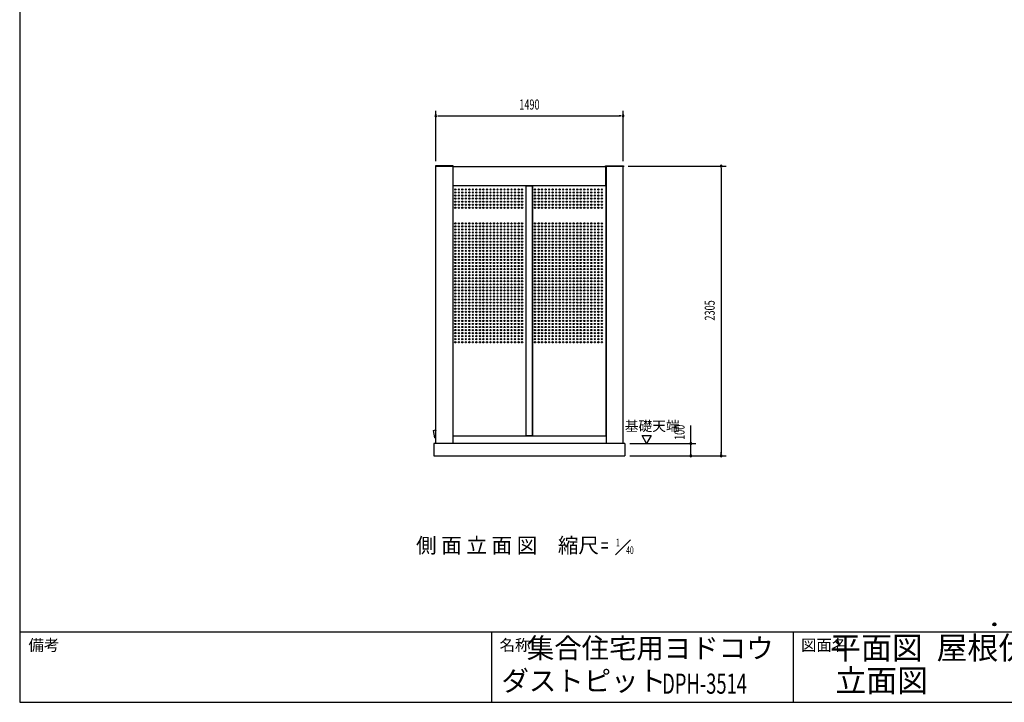
# Model space of a CAD drawing. Extents: x 740 to 16368, y 181 to 11380.
# Drawn here: x 740 to 8579, y 520 to 5950 of the extents above; entities that cross this region are included whole.
import ezdxf
from ezdxf.enums import TextEntityAlignment as Align

# ---------------------------------------------------------------- set-up
doc = ezdxf.new("R2010")
doc.units = 0
doc.header["$LTSCALE"] = 40
doc.header["$MEASUREMENT"] = 0
doc.layers.get('0').update_dxf_attribs({"linetype": 'CONTINUOUS'})
for name, color, linetype in [('C1', 2, 'CONTINUOUS'), ('DH-008H', 6, 'CONTINUOUS'), ('DP-001H', 3, 'CONTINUOUS'), ('DP-002H', 3, 'CONTINUOUS'), ('DP-019H', 4, 'CONTINUOUS'), ('DP-046H', 3, 'CONTINUOUS'), ('DP-68', 3, 'CONTINUOUS'), ('HIKIDASHI', 6, 'CONTINUOUS'), ('KISO', 4, 'CONTINUOUS'), ('NAME', 4, 'CONTINUOUS'), ('SHITUMEI', 7, 'CONTINUOUS'), ('SUNPOU', 4, 'CONTINUOUS'), ('U1', 3, 'CONTINUOUS'), ('U2', 4, 'CONTINUOUS'), ('WAKUMOJI-01', 4, 'CONTINUOUS'), ('WAKUSEN-02', 4, 'CONTINUOUS'), ('WAKUSEN-03', 4, 'CONTINUOUS')]:
    doc.layers.add(name, color=color, linetype=linetype)
doc.styles.add('00', font='ROMANS', dxfattribs={"width": 0.666667, "bigfont": 'BIGFONT'})
doc.styles.add('01', font='ROMANS', dxfattribs={"height": 3, "bigfont": 'BIGFONT'})
doc.styles.get("Standard").update_dxf_attribs({"font": 'ROMANS', "height": 3, "bigfont": 'EXTFONT'})
doc.styles.add('WAKUMOJI', font='SIMPLEX', dxfattribs={"height": 3, "bigfont": 'BIGFONT'})

msp = doc.modelspace()

# ---------------------------------------------------------------- linework, layer by layer
at = {"color": 0, "linetype": 'ByBlock'}
msp.add_circle((8500, 1140), 11.7, dxfattribs=at)
for start, end in [(0, 180), (180, 0)]:
    msp.add_arc((8500, 1140), 5.83, start, end, dxfattribs=at)
at = {"layer": 'C1'}
for centre in [(4207.7, 4599.5), (4207.7, 4575.3), (4207.7, 4551), (4235.7, 4599.5), (4235.7, 4575.3), (4235.7, 4551), (4263.7, 4599.5), (4263.7, 4575.3), (4263.7, 4551), (4291.7, 4599.5), (4291.7, 4575.3), (4291.7, 4551), (4319.7, 4599.5), (4319.7, 4575.3), (4319.7, 4551), (4347.7, 4599.5), (4347.7, 4575.3), (4347.7, 4551), (4375.7, 4599.5), (4375.7, 4575.3), (4375.7, 4551), (4403.7, 4599.5), (4403.7, 4575.3), (4403.7, 4551), (4431.7, 4599.5), (4431.7, 4575.3), (4431.7, 4551), (4459.7, 4599.5), (4459.7, 4575.3), (4459.7, 4551), (4487.7, 4599.5), (4487.7, 4575.3), (4487.7, 4551), (4515.7, 4599.5), (4515.7, 4575.3), (4515.7, 4551), (4543.7, 4599.5), (4543.7, 4575.3), (4543.7, 4551), (4571.7, 4599.5), (4571.7, 4575.3), (4571.7, 4551), (4599.7, 4599.5), (4599.7, 4575.3), (4599.7, 4551), (4627.7, 4599.5), (4627.7, 4575.3), (4627.7, 4551), (4655.7, 4599.5), (4655.7, 4575.3), (4655.7, 4551), (4683.7, 4599.5), (4683.7, 4575.3), (4683.7, 4551), (4711.7, 4599.5), (4711.7, 4575.3), (4711.7, 4551), (4739.7, 4599.5), (4739.7, 4575.3), (4739.7, 4551), (4842.7, 4599.5), (4842.7, 4575.3), (4842.7, 4551), (4870.7, 4599.5), (4870.7, 4575.3), (4870.7, 4551), (4898.7, 4599.5), (4898.7, 4575.3), (4898.7, 4551), (4926.7, 4599.5), (4926.7, 4575.3), (4926.7, 4551), (4954.7, 4599.5), (4954.7, 4575.3), (4954.7, 4551), (4982.7, 4599.5), (4982.7, 4575.3), (4982.7, 4551), (5010.7, 4599.5), (5010.7, 4575.3), (5010.7, 4551), (5038.7, 4599.5), (5038.7, 4575.3), (5038.7, 4551), (5066.7, 4599.5), (5066.7, 4575.3), (5066.7, 4551), (5094.7, 4599.5), (5094.7, 4575.3), (5094.7, 4551), (5122.7, 4599.5), (5122.7, 4575.3), (5122.7, 4551), (5150.7, 4599.5), (5150.7, 4575.3), (5150.7, 4551), (5178.7, 4599.5), (5178.7, 4575.3), (5178.7, 4551), (5206.7, 4599.5), (5206.7, 4575.3), (5206.7, 4551), (5234.7, 4599.5), (5234.7, 4575.3), (5234.7, 4551), (5262.7, 4599.5), (5262.7, 4575.3), (5262.7, 4551), (5290.7, 4599.5), (5290.7, 4575.3), (5290.7, 4551), (5318.7, 4599.5), (5318.7, 4575.3), (5318.7, 4551), (5346.7, 4599.5), (5346.7, 4575.3), (5346.7, 4551), (5374.7, 4599.5), (5374.7, 4575.3), (5374.7, 4551), (4207.7, 4526.8), (4207.7, 4502.5), (4207.7, 4478.3), (4235.7, 4526.8), (4235.7, 4502.5), (4235.7, 4478.3), (4263.7, 4526.8), (4263.7, 4502.5), (4263.7, 4478.3), (4291.7, 4526.8), (4291.7, 4502.5), (4291.7, 4478.3), (4319.7, 4526.8), (4319.7, 4502.5), (4319.7, 4478.3), (4347.7, 4526.8), (4347.7, 4502.5), (4347.7, 4478.3), (4375.7, 4526.8), (4375.7, 4502.5), (4375.7, 4478.3), (4403.7, 4526.8), (4403.7, 4502.5), (4403.7, 4478.3), (4431.7, 4526.8), (4431.7, 4502.5), (4431.7, 4478.3), (4459.7, 4526.8), (4459.7, 4502.5), (4459.7, 4478.3), (4487.7, 4526.8), (4487.7, 4502.5), (4487.7, 4478.3), (4515.7, 4526.8), (4515.7, 4502.5), (4515.7, 4478.3), (4543.7, 4526.8), (4543.7, 4502.5), (4543.7, 4478.3), (4571.7, 4526.8), (4571.7, 4502.5), (4571.7, 4478.3), (4599.7, 4526.8), (4599.7, 4502.5), (4599.7, 4478.3), (4627.7, 4526.8), (4627.7, 4502.5), (4627.7, 4478.3), (4655.7, 4526.8), (4655.7, 4502.5), (4655.7, 4478.3), (4683.7, 4526.8), (4683.7, 4502.5), (4683.7, 4478.3), (4711.7, 4526.8), (4711.7, 4502.5), (4711.7, 4478.3), (4739.7, 4526.8), (4739.7, 4502.5), (4739.7, 4478.3), (4842.7, 4526.8), (4842.7, 4502.5), (4842.7, 4478.3), (4870.7, 4526.8), (4870.7, 4502.5), (4870.7, 4478.3), (4898.7, 4526.8), (4898.7, 4502.5), (4898.7, 4478.3), (4926.7, 4526.8), (4926.7, 4502.5), (4926.7, 4478.3), (4954.7, 4526.8), (4954.7, 4502.5), (4954.7, 4478.3), (4982.7, 4526.8), (4982.7, 4502.5), (4982.7, 4478.3), (5010.7, 4526.8), (5010.7, 4502.5), (5010.7, 4478.3), (5038.7, 4526.8), (5038.7, 4502.5), (5038.7, 4478.3), (5066.7, 4526.8), (5066.7, 4502.5), (5066.7, 4478.3), (5094.7, 4526.8), (5094.7, 4502.5), (5094.7, 4478.3), (5122.7, 4526.8), (5122.7, 4502.5), (5122.7, 4478.3), (5150.7, 4526.8), (5150.7, 4502.5), (5150.7, 4478.3), (5178.7, 4526.8), (5178.7, 4502.5), (5178.7, 4478.3), (5206.7, 4526.8), (5206.7, 4502.5), (5206.7, 4478.3), (5234.7, 4526.8), (5234.7, 4502.5), (5234.7, 4478.3), (5262.7, 4526.8), (5262.7, 4502.5), (5262.7, 4478.3), (5290.7, 4526.8), (5290.7, 4502.5), (5290.7, 4478.3), (5318.7, 4526.8), (5318.7, 4502.5), (5318.7, 4478.3), (5346.7, 4526.8), (5346.7, 4502.5), (5346.7, 4478.3), (5374.7, 4526.8), (5374.7, 4502.5), (5374.7, 4478.3), (4207.7, 4454), (4235.7, 4454), (4263.7, 4454), (4291.7, 4454), (4319.7, 4454), (4347.7, 4454), (4375.7, 4454), (4403.7, 4454), (4431.7, 4454), (4459.7, 4454), (4487.7, 4454), (4515.7, 4454), (4543.7, 4454), (4571.7, 4454), (4599.7, 4454), (4627.7, 4454), (4655.7, 4454), (4683.7, 4454), (4711.7, 4454), (4739.7, 4454), (4842.7, 4454), (4870.7, 4454), (4898.7, 4454), (4926.7, 4454), (4954.7, 4454), (4982.7, 4454), (5010.7, 4454), (5038.7, 4454), (5066.7, 4454), (5094.7, 4454), (5122.7, 4454), (5150.7, 4454), (5178.7, 4454), (5206.7, 4454), (5234.7, 4454), (5262.7, 4454), (5290.7, 4454), (5318.7, 4454), (5346.7, 4454), (5374.7, 4454), (4207.7, 4329.8), (4235.7, 4329.8), (4263.7, 4329.8), (4291.7, 4329.8), (4319.7, 4329.8), (4347.7, 4329.8), (4375.7, 4329.8), (4403.7, 4329.8), (4431.7, 4329.8), (4459.7, 4329.8), (4487.7, 4329.8), (4515.7, 4329.8), (4543.7, 4329.8), (4571.7, 4329.8), (4599.7, 4329.8), (4627.7, 4329.8), (4655.7, 4329.8), (4683.7, 4329.8), (4711.7, 4329.8), (4739.7, 4329.8), (4842.7, 4329.8), (4870.7, 4329.8), (4898.7, 4329.8), (4926.7, 4329.8), (4954.7, 4329.8), (4982.7, 4329.8), (5010.7, 4329.8), (5038.7, 4329.8), (5066.7, 4329.8), (5094.7, 4329.8), (5122.7, 4329.8), (5150.7, 4329.8), (5178.7, 4329.8), (5206.7, 4329.8), (5234.7, 4329.8), (5262.7, 4329.8), (5290.7, 4329.8), (5318.7, 4329.8), (5346.7, 4329.8), (5374.7, 4329.8), (4207.7, 4305.5), (4207.7, 4281.3), (4207.7, 4257), (4207.7, 4232.8), (4235.7, 4305.5), (4235.7, 4281.3), (4235.7, 4257), (4235.7, 4232.8), (4263.7, 4305.5), (4263.7, 4281.3), (4263.7, 4257), (4263.7, 4232.8), (4291.7, 4305.5), (4291.7, 4281.3), (4291.7, 4257), (4291.7, 4232.8), (4319.7, 4305.5), (4319.7, 4281.3), (4319.7, 4257), (4319.7, 4232.8), (4347.7, 4305.5), (4347.7, 4281.3), (4347.7, 4257), (4347.7, 4232.8), (4375.7, 4305.5), (4375.7, 4281.3), (4375.7, 4257), (4375.7, 4232.8), (4403.7, 4305.5), (4403.7, 4281.3), (4403.7, 4257), (4403.7, 4232.8), (4431.7, 4305.5), (4431.7, 4281.3), (4431.7, 4257), (4431.7, 4232.8), (4459.7, 4305.5), (4459.7, 4281.3), (4459.7, 4257), (4459.7, 4232.8), (4487.7, 4305.5), (4487.7, 4281.3), (4487.7, 4257), (4487.7, 4232.8), (4515.7, 4305.5), (4515.7, 4281.3), (4515.7, 4257), (4515.7, 4232.8), (4543.7, 4305.5), (4543.7, 4281.3), (4543.7, 4257), (4543.7, 4232.8), (4571.7, 4305.5), (4571.7, 4281.3), (4571.7, 4257), (4571.7, 4232.8), (4599.7, 4305.5), (4599.7, 4281.3), (4599.7, 4257), (4599.7, 4232.8), (4627.7, 4305.5), (4627.7, 4281.3), (4627.7, 4257), (4627.7, 4232.8), (4655.7, 4305.5), (4655.7, 4281.3), (4655.7, 4257), (4655.7, 4232.8), (4683.7, 4305.5), (4683.7, 4281.3), (4683.7, 4257), (4683.7, 4232.8), (4711.7, 4305.5), (4711.7, 4281.3), (4711.7, 4257), (4711.7, 4232.8), (4739.7, 4305.5), (4739.7, 4281.3), (4739.7, 4257), (4739.7, 4232.8), (4842.7, 4305.5), (4842.7, 4281.3), (4842.7, 4257), (4842.7, 4232.8), (4870.7, 4305.5), (4870.7, 4281.3), (4870.7, 4257), (4870.7, 4232.8), (4898.7, 4305.5), (4898.7, 4281.3), (4898.7, 4257), (4898.7, 4232.8), (4926.7, 4305.5), (4926.7, 4281.3), (4926.7, 4257), (4926.7, 4232.8), (4954.7, 4305.5), (4954.7, 4281.3), (4954.7, 4257), (4954.7, 4232.8), (4982.7, 4305.5), (4982.7, 4281.3), (4982.7, 4257), (4982.7, 4232.8), (5010.7, 4305.5), (5010.7, 4281.3), (5010.7, 4257), (5010.7, 4232.8), (5038.7, 4305.5), (5038.7, 4281.3), (5038.7, 4257), (5038.7, 4232.8), (5066.7, 4305.5), (5066.7, 4281.3), (5066.7, 4257), (5066.7, 4232.8), (5094.7, 4305.5), (5094.7, 4281.3), (5094.7, 4257), (5094.7, 4232.8), (5122.7, 4305.5), (5122.7, 4281.3), (5122.7, 4257), (5122.7, 4232.8), (5150.7, 4305.5), (5150.7, 4281.3), (5150.7, 4257), (5150.7, 4232.8), (5178.7, 4305.5), (5178.7, 4281.3), (5178.7, 4257), (5178.7, 4232.8), (5206.7, 4305.5), (5206.7, 4281.3), (5206.7, 4257), (5206.7, 4232.8), (5234.7, 4305.5), (5234.7, 4281.3), (5234.7, 4257), (5234.7, 4232.8), (5262.7, 4305.5), (5262.7, 4281.3), (5262.7, 4257), (5262.7, 4232.8), (5290.7, 4305.5), (5290.7, 4281.3), (5290.7, 4257), (5290.7, 4232.8), (5318.7, 4305.5), (5318.7, 4281.3), (5318.7, 4257), (5318.7, 4232.8), (5346.7, 4305.5), (5346.7, 4281.3), (5346.7, 4257), (5346.7, 4232.8), (5374.7, 4305.5), (5374.7, 4281.3), (5374.7, 4257), (5374.7, 4232.8), (4207.7, 4208.5), (4207.7, 4184.3), (4207.7, 4160.1), (4235.7, 4208.5), (4235.7, 4184.3), (4235.7, 4160.1), (4263.7, 4208.5), (4263.7, 4184.3), (4263.7, 4160.1), (4291.7, 4208.5), (4291.7, 4184.3), (4291.7, 4160.1), (4319.7, 4208.5), (4319.7, 4184.3), (4319.7, 4160.1), (4347.7, 4208.5), (4347.7, 4184.3), (4347.7, 4160.1), (4375.7, 4208.5), (4375.7, 4184.3), (4375.7, 4160.1), (4403.7, 4208.5), (4403.7, 4184.3), (4403.7, 4160.1), (4431.7, 4208.5), (4431.7, 4184.3), (4431.7, 4160.1), (4459.7, 4208.5), (4459.7, 4184.3), (4459.7, 4160.1), (4487.7, 4208.5), (4487.7, 4184.3), (4487.7, 4160.1), (4515.7, 4208.5), (4515.7, 4184.3), (4515.7, 4160.1), (4543.7, 4208.5), (4543.7, 4184.3), (4543.7, 4160.1), (4571.7, 4208.5), (4571.7, 4184.3), (4571.7, 4160.1), (4599.7, 4208.5), (4599.7, 4184.3), (4599.7, 4160.1), (4627.7, 4208.5), (4627.7, 4184.3), (4627.7, 4160.1), (4655.7, 4208.5), (4655.7, 4184.3), (4655.7, 4160.1), (4683.7, 4208.5), (4683.7, 4184.3), (4683.7, 4160.1), (4711.7, 4208.5), (4711.7, 4184.3), (4711.7, 4160.1), (4739.7, 4208.5), (4739.7, 4184.3), (4739.7, 4160.1), (4842.7, 4208.5), (4842.7, 4184.3), (4842.7, 4160.1), (4870.7, 4208.5), (4870.7, 4184.3), (4870.7, 4160.1), (4898.7, 4208.5), (4898.7, 4184.3), (4898.7, 4160.1), (4926.7, 4208.5), (4926.7, 4184.3), (4926.7, 4160.1), (4954.7, 4208.5), (4954.7, 4184.3), (4954.7, 4160.1), (4982.7, 4208.5), (4982.7, 4184.3), (4982.7, 4160.1), (5010.7, 4208.5), (5010.7, 4184.3), (5010.7, 4160.1), (5038.7, 4208.5), (5038.7, 4184.3), (5038.7, 4160.1), (5066.7, 4208.5), (5066.7, 4184.3), (5066.7, 4160.1), (5094.7, 4208.5), (5094.7, 4184.3), (5094.7, 4160.1), (5122.7, 4208.5), (5122.7, 4184.3), (5122.7, 4160.1), (5150.7, 4208.5), (5150.7, 4184.3), (5150.7, 4160.1), (5178.7, 4208.5), (5178.7, 4184.3), (5178.7, 4160.1), (5206.7, 4208.5), (5206.7, 4184.3), (5206.7, 4160.1), (5234.7, 4208.5), (5234.7, 4184.3), (5234.7, 4160.1), (5262.7, 4208.5), (5262.7, 4184.3), (5262.7, 4160.1), (5290.7, 4208.5), (5290.7, 4184.3), (5290.7, 4160.1), (5318.7, 4208.5), (5318.7, 4184.3), (5318.7, 4160.1), (5346.7, 4208.5), (5346.7, 4184.3), (5346.7, 4160.1), (5374.7, 4208.5), (5374.7, 4184.3), (5374.7, 4160.1), (4207.7, 4135.8), (4207.7, 4111.6), (4207.7, 4087.3), (4235.7, 4135.8), (4235.7, 4111.6), (4235.7, 4087.3), (4263.7, 4135.8), (4263.7, 4111.6), (4263.7, 4087.3), (4291.7, 4135.8), (4291.7, 4111.6), (4291.7, 4087.3), (4319.7, 4135.8), (4319.7, 4111.6), (4319.7, 4087.3), (4347.7, 4135.8), (4347.7, 4111.6), (4347.7, 4087.3), (4375.7, 4135.8), (4375.7, 4111.6), (4375.7, 4087.3), (4403.7, 4135.8), (4403.7, 4111.6), (4403.7, 4087.3), (4431.7, 4135.8), (4431.7, 4111.6), (4431.7, 4087.3), (4459.7, 4135.8), (4459.7, 4111.6), (4459.7, 4087.3), (4487.7, 4135.8), (4487.7, 4111.6), (4487.7, 4087.3), (4515.7, 4135.8), (4515.7, 4111.6), (4515.7, 4087.3), (4543.7, 4135.8), (4543.7, 4111.6), (4543.7, 4087.3), (4571.7, 4135.8), (4571.7, 4111.6), (4571.7, 4087.3), (4599.7, 4135.8), (4599.7, 4111.6), (4599.7, 4087.3), (4627.7, 4135.8), (4627.7, 4111.6), (4627.7, 4087.3), (4655.7, 4135.8), (4655.7, 4111.6), (4655.7, 4087.3), (4683.7, 4135.8), (4683.7, 4111.6), (4683.7, 4087.3), (4711.7, 4135.8), (4711.7, 4111.6), (4711.7, 4087.3), (4739.7, 4135.8), (4739.7, 4111.6), (4739.7, 4087.3), (4842.7, 4135.8), (4842.7, 4111.6), (4842.7, 4087.3), (4870.7, 4135.8), (4870.7, 4111.6), (4870.7, 4087.3), (4898.7, 4135.8), (4898.7, 4111.6), (4898.7, 4087.3), (4926.7, 4135.8), (4926.7, 4111.6), (4926.7, 4087.3), (4954.7, 4135.8), (4954.7, 4111.6), (4954.7, 4087.3), (4982.7, 4135.8), (4982.7, 4111.6), (4982.7, 4087.3), (5010.7, 4135.8), (5010.7, 4111.6), (5010.7, 4087.3), (5038.7, 4135.8), (5038.7, 4111.6), (5038.7, 4087.3), (5066.7, 4135.8), (5066.7, 4111.6), (5066.7, 4087.3), (5094.7, 4135.8), (5094.7, 4111.6), (5094.7, 4087.3), (5122.7, 4135.8), (5122.7, 4111.6), (5122.7, 4087.3), (5150.7, 4135.8), (5150.7, 4111.6), (5150.7, 4087.3), (5178.7, 4135.8), (5178.7, 4111.6), (5178.7, 4087.3), (5206.7, 4135.8), (5206.7, 4111.6), (5206.7, 4087.3), (5234.7, 4135.8), (5234.7, 4111.6), (5234.7, 4087.3), (5262.7, 4135.8), (5262.7, 4111.6), (5262.7, 4087.3), (5290.7, 4135.8), (5290.7, 4111.6), (5290.7, 4087.3), (5318.7, 4135.8), (5318.7, 4111.6), (5318.7, 4087.3), (5346.7, 4135.8), (5346.7, 4111.6), (5346.7, 4087.3), (5374.7, 4135.8), (5374.7, 4111.6), (5374.7, 4087.3), (4207.7, 4063.1), (4207.7, 4038.8), (4207.7, 4014.6), (4235.7, 4063.1), (4235.7, 4038.8), (4235.7, 4014.6), (4263.7, 4063.1), (4263.7, 4038.8), (4263.7, 4014.6), (4291.7, 4063.1), (4291.7, 4038.8), (4291.7, 4014.6), (4319.7, 4063.1), (4319.7, 4038.8), (4319.7, 4014.6), (4347.7, 4063.1), (4347.7, 4038.8), (4347.7, 4014.6), (4375.7, 4063.1), (4375.7, 4038.8), (4375.7, 4014.6), (4403.7, 4063.1), (4403.7, 4038.8), (4403.7, 4014.6), (4431.7, 4063.1), (4431.7, 4038.8), (4431.7, 4014.6), (4459.7, 4063.1), (4459.7, 4038.8), (4459.7, 4014.6), (4487.7, 4063.1), (4487.7, 4038.8), (4487.7, 4014.6), (4515.7, 4063.1), (4515.7, 4038.8), (4515.7, 4014.6), (4543.7, 4063.1), (4543.7, 4038.8), (4543.7, 4014.6), (4571.7, 4063.1), (4571.7, 4038.8), (4571.7, 4014.6), (4599.7, 4063.1), (4599.7, 4038.8), (4599.7, 4014.6), (4627.7, 4063.1), (4627.7, 4038.8), (4627.7, 4014.6), (4655.7, 4063.1), (4655.7, 4038.8), (4655.7, 4014.6), (4683.7, 4063.1), (4683.7, 4038.8), (4683.7, 4014.6), (4711.7, 4063.1), (4711.7, 4038.8), (4711.7, 4014.6), (4739.7, 4063.1), (4739.7, 4038.8), (4739.7, 4014.6), (4842.7, 4063.1), (4842.7, 4038.8), (4842.7, 4014.6), (4870.7, 4063.1), (4870.7, 4038.8), (4870.7, 4014.6), (4898.7, 4063.1), (4898.7, 4038.8), (4898.7, 4014.6), (4926.7, 4063.1), (4926.7, 4038.8), (4926.7, 4014.6), (4954.7, 4063.1), (4954.7, 4038.8), (4954.7, 4014.6), (4982.7, 4063.1), (4982.7, 4038.8), (4982.7, 4014.6), (5010.7, 4063.1), (5010.7, 4038.8), (5010.7, 4014.6), (5038.7, 4063.1), (5038.7, 4038.8), (5038.7, 4014.6), (5066.7, 4063.1), (5066.7, 4038.8), (5066.7, 4014.6), (5094.7, 4063.1), (5094.7, 4038.8), (5094.7, 4014.6), (5122.7, 4063.1), (5122.7, 4038.8), (5122.7, 4014.6), (5150.7, 4063.1), (5150.7, 4038.8), (5150.7, 4014.6), (5178.7, 4063.1), (5178.7, 4038.8), (5178.7, 4014.6), (5206.7, 4063.1), (5206.7, 4038.8), (5206.7, 4014.6), (5234.7, 4063.1), (5234.7, 4038.8), (5234.7, 4014.6), (5262.7, 4063.1), (5262.7, 4038.8), (5262.7, 4014.6), (5290.7, 4063.1), (5290.7, 4038.8), (5290.7, 4014.6), (5318.7, 4063.1), (5318.7, 4038.8), (5318.7, 4014.6), (5346.7, 4063.1), (5346.7, 4038.8), (5346.7, 4014.6), (5374.7, 4063.1), (5374.7, 4038.8), (5374.7, 4014.6), (4207.7, 3990.3), (4207.7, 3966.1), (4207.7, 3941.8), (4207.7, 3917.6), (4235.7, 3990.3), (4235.7, 3966.1), (4235.7, 3941.8), (4235.7, 3917.6), (4263.7, 3990.3), (4263.7, 3966.1), (4263.7, 3941.8), (4263.7, 3917.6), (4291.7, 3990.3), (4291.7, 3966.1), (4291.7, 3941.8), (4291.7, 3917.6), (4319.7, 3990.3), (4319.7, 3966.1), (4319.7, 3941.8), (4319.7, 3917.6), (4347.7, 3990.3), (4347.7, 3966.1), (4347.7, 3941.8), (4347.7, 3917.6), (4375.7, 3990.3), (4375.7, 3966.1), (4375.7, 3941.8), (4375.7, 3917.6), (4403.7, 3990.3), (4403.7, 3966.1), (4403.7, 3941.8), (4403.7, 3917.6), (4431.7, 3990.3), (4431.7, 3966.1), (4431.7, 3941.8), (4431.7, 3917.6), (4459.7, 3990.3), (4459.7, 3966.1), (4459.7, 3941.8), (4459.7, 3917.6), (4487.7, 3990.3), (4487.7, 3966.1), (4487.7, 3941.8), (4487.7, 3917.6), (4515.7, 3990.3), (4515.7, 3966.1), (4515.7, 3941.8), (4515.7, 3917.6), (4543.7, 3990.3), (4543.7, 3966.1), (4543.7, 3941.8), (4543.7, 3917.6), (4571.7, 3990.3), (4571.7, 3966.1), (4571.7, 3941.8), (4571.7, 3917.6), (4599.7, 3990.3), (4599.7, 3966.1), (4599.7, 3941.8), (4599.7, 3917.6), (4627.7, 3990.3), (4627.7, 3966.1), (4627.7, 3941.8), (4627.7, 3917.6), (4655.7, 3990.3), (4655.7, 3966.1), (4655.7, 3941.8), (4655.7, 3917.6), (4683.7, 3990.3), (4683.7, 3966.1), (4683.7, 3941.8), (4683.7, 3917.6), (4711.7, 3990.3), (4711.7, 3966.1), (4711.7, 3941.8), (4711.7, 3917.6), (4739.7, 3990.3), (4739.7, 3966.1), (4739.7, 3941.8), (4739.7, 3917.6), (4842.7, 3990.3), (4842.7, 3966.1), (4842.7, 3941.8), (4842.7, 3917.6), (4870.7, 3990.3), (4870.7, 3966.1), (4870.7, 3941.8), (4870.7, 3917.6), (4898.7, 3990.3), (4898.7, 3966.1), (4898.7, 3941.8), (4898.7, 3917.6), (4926.7, 3990.3), (4926.7, 3966.1), (4926.7, 3941.8), (4926.7, 3917.6), (4954.7, 3990.3), (4954.7, 3966.1), (4954.7, 3941.8), (4954.7, 3917.6), (4982.7, 3990.3), (4982.7, 3966.1), (4982.7, 3941.8), (4982.7, 3917.6), (5010.7, 3990.3), (5010.7, 3966.1), (5010.7, 3941.8), (5010.7, 3917.6), (5038.7, 3990.3), (5038.7, 3966.1), (5038.7, 3941.8), (5038.7, 3917.6), (5066.7, 3990.3), (5066.7, 3966.1), (5066.7, 3941.8), (5066.7, 3917.6), (5094.7, 3990.3), (5094.7, 3966.1), (5094.7, 3941.8), (5094.7, 3917.6), (5122.7, 3990.3), (5122.7, 3966.1), (5122.7, 3941.8), (5122.7, 3917.6), (5150.7, 3990.3), (5150.7, 3966.1), (5150.7, 3941.8), (5150.7, 3917.6), (5178.7, 3990.3), (5178.7, 3966.1), (5178.7, 3941.8), (5178.7, 3917.6), (5206.7, 3990.3), (5206.7, 3966.1), (5206.7, 3941.8), (5206.7, 3917.6), (5234.7, 3990.3), (5234.7, 3966.1), (5234.7, 3941.8), (5234.7, 3917.6), (5262.7, 3990.3), (5262.7, 3966.1), (5262.7, 3941.8), (5262.7, 3917.6), (5290.7, 3990.3), (5290.7, 3966.1), (5290.7, 3941.8), (5290.7, 3917.6), (5318.7, 3990.3), (5318.7, 3966.1), (5318.7, 3941.8), (5318.7, 3917.6), (5346.7, 3990.3), (5346.7, 3966.1), (5346.7, 3941.8), (5346.7, 3917.6), (5374.7, 3990.3), (5374.7, 3966.1), (5374.7, 3941.8), (5374.7, 3917.6), (4207.7, 3893.3), (4207.7, 3869.1), (4207.7, 3844.8), (4235.7, 3893.3), (4235.7, 3869.1), (4235.7, 3844.8), (4263.7, 3893.3), (4263.7, 3869.1), (4263.7, 3844.8), (4291.7, 3893.3), (4291.7, 3869.1), (4291.7, 3844.8), (4319.7, 3893.3), (4319.7, 3869.1), (4319.7, 3844.8), (4347.7, 3893.3), (4347.7, 3869.1), (4347.7, 3844.8), (4375.7, 3893.3), (4375.7, 3869.1), (4375.7, 3844.8), (4403.7, 3893.3), (4403.7, 3869.1), (4403.7, 3844.8), (4431.7, 3893.3), (4431.7, 3869.1), (4431.7, 3844.8), (4459.7, 3893.3), (4459.7, 3869.1), (4459.7, 3844.8), (4487.7, 3893.3), (4487.7, 3869.1), (4487.7, 3844.8), (4515.7, 3893.3), (4515.7, 3869.1), (4515.7, 3844.8), (4543.7, 3893.3), (4543.7, 3869.1), (4543.7, 3844.8), (4571.7, 3893.3), (4571.7, 3869.1), (4571.7, 3844.8), (4599.7, 3893.3), (4599.7, 3869.1), (4599.7, 3844.8), (4627.7, 3893.3), (4627.7, 3869.1), (4627.7, 3844.8), (4655.7, 3893.3), (4655.7, 3869.1), (4655.7, 3844.8), (4683.7, 3893.3), (4683.7, 3869.1), (4683.7, 3844.8), (4711.7, 3893.3), (4711.7, 3869.1), (4711.7, 3844.8), (4739.7, 3893.3), (4739.7, 3869.1), (4739.7, 3844.8), (4842.7, 3893.3), (4842.7, 3869.1), (4842.7, 3844.8), (4870.7, 3893.3), (4870.7, 3869.1), (4870.7, 3844.8), (4898.7, 3893.3), (4898.7, 3869.1), (4898.7, 3844.8), (4926.7, 3893.3), (4926.7, 3869.1), (4926.7, 3844.8), (4954.7, 3893.3), (4954.7, 3869.1), (4954.7, 3844.8), (4982.7, 3893.3), (4982.7, 3869.1), (4982.7, 3844.8), (5010.7, 3893.3), (5010.7, 3869.1), (5010.7, 3844.8), (5038.7, 3893.3), (5038.7, 3869.1), (5038.7, 3844.8), (5066.7, 3893.3), (5066.7, 3869.1), (5066.7, 3844.8), (5094.7, 3893.3), (5094.7, 3869.1), (5094.7, 3844.8), (5122.7, 3893.3), (5122.7, 3869.1), (5122.7, 3844.8), (5150.7, 3893.3), (5150.7, 3869.1), (5150.7, 3844.8), (5178.7, 3893.3), (5178.7, 3869.1), (5178.7, 3844.8), (5206.7, 3893.3), (5206.7, 3869.1), (5206.7, 3844.8), (5234.7, 3893.3), (5234.7, 3869.1), (5234.7, 3844.8), (5262.7, 3893.3), (5262.7, 3869.1), (5262.7, 3844.8), (5290.7, 3893.3), (5290.7, 3869.1), (5290.7, 3844.8), (5318.7, 3893.3), (5318.7, 3869.1), (5318.7, 3844.8), (5346.7, 3893.3), (5346.7, 3869.1), (5346.7, 3844.8), (5374.7, 3893.3), (5374.7, 3869.1), (5374.7, 3844.8), (4207.7, 3820.6), (4207.7, 3796.3), (4207.7, 3772.1), (4235.7, 3820.6), (4235.7, 3796.3), (4235.7, 3772.1), (4263.7, 3820.6), (4263.7, 3796.3), (4263.7, 3772.1), (4291.7, 3820.6), (4291.7, 3796.3), (4291.7, 3772.1), (4319.7, 3820.6), (4319.7, 3796.3), (4319.7, 3772.1), (4347.7, 3820.6), (4347.7, 3796.3), (4347.7, 3772.1), (4375.7, 3820.6), (4375.7, 3796.3), (4375.7, 3772.1), (4403.7, 3820.6), (4403.7, 3796.3), (4403.7, 3772.1), (4431.7, 3820.6), (4431.7, 3796.3), (4431.7, 3772.1), (4459.7, 3820.6), (4459.7, 3796.3), (4459.7, 3772.1), (4487.7, 3820.6), (4487.7, 3796.3), (4487.7, 3772.1), (4515.7, 3820.6), (4515.7, 3796.3), (4515.7, 3772.1), (4543.7, 3820.6), (4543.7, 3796.3), (4543.7, 3772.1), (4571.7, 3820.6), (4571.7, 3796.3), (4571.7, 3772.1), (4599.7, 3820.6), (4599.7, 3796.3), (4599.7, 3772.1), (4627.7, 3820.6), (4627.7, 3796.3), (4627.7, 3772.1), (4655.7, 3820.6), (4655.7, 3796.3), (4655.7, 3772.1), (4683.7, 3820.6), (4683.7, 3796.3), (4683.7, 3772.1), (4711.7, 3820.6), (4711.7, 3796.3), (4711.7, 3772.1), (4739.7, 3820.6), (4739.7, 3796.3), (4739.7, 3772.1), (4842.7, 3820.6), (4842.7, 3796.3), (4842.7, 3772.1), (4870.7, 3820.6), (4870.7, 3796.3), (4870.7, 3772.1), (4898.7, 3820.6), (4898.7, 3796.3), (4898.7, 3772.1), (4926.7, 3820.6), (4926.7, 3796.3), (4926.7, 3772.1), (4954.7, 3820.6), (4954.7, 3796.3), (4954.7, 3772.1), (4982.7, 3820.6), (4982.7, 3796.3), (4982.7, 3772.1), (5010.7, 3820.6), (5010.7, 3796.3), (5010.7, 3772.1), (5038.7, 3820.6), (5038.7, 3796.3), (5038.7, 3772.1), (5066.7, 3820.6), (5066.7, 3796.3), (5066.7, 3772.1), (5094.7, 3820.6), (5094.7, 3796.3), (5094.7, 3772.1), (5122.7, 3820.6), (5122.7, 3796.3), (5122.7, 3772.1), (5150.7, 3820.6), (5150.7, 3796.3), (5150.7, 3772.1), (5178.7, 3820.6), (5178.7, 3796.3), (5178.7, 3772.1), (5206.7, 3820.6), (5206.7, 3796.3), (5206.7, 3772.1), (5234.7, 3820.6), (5234.7, 3796.3), (5234.7, 3772.1), (5262.7, 3820.6), (5262.7, 3796.3), (5262.7, 3772.1), (5290.7, 3820.6), (5290.7, 3796.3), (5290.7, 3772.1), (5318.7, 3820.6), (5318.7, 3796.3), (5318.7, 3772.1), (5346.7, 3820.6), (5346.7, 3796.3), (5346.7, 3772.1), (5374.7, 3820.6), (5374.7, 3796.3), (5374.7, 3772.1), (4207.7, 3747.8), (4207.7, 3723.6), (4207.7, 3699.3), (4235.7, 3747.8), (4235.7, 3723.6), (4235.7, 3699.3), (4263.7, 3747.8), (4263.7, 3723.6), (4263.7, 3699.3), (4291.7, 3747.8), (4291.7, 3723.6), (4291.7, 3699.3), (4319.7, 3747.8), (4319.7, 3723.6), (4319.7, 3699.3), (4347.7, 3747.8), (4347.7, 3723.6), (4347.7, 3699.3), (4375.7, 3747.8), (4375.7, 3723.6), (4375.7, 3699.3), (4403.7, 3747.8), (4403.7, 3723.6), (4403.7, 3699.3), (4431.7, 3747.8), (4431.7, 3723.6), (4431.7, 3699.3), (4459.7, 3747.8), (4459.7, 3723.6), (4459.7, 3699.3), (4487.7, 3747.8), (4487.7, 3723.6), (4487.7, 3699.3), (4515.7, 3747.8), (4515.7, 3723.6), (4515.7, 3699.3), (4543.7, 3747.8), (4543.7, 3723.6), (4543.7, 3699.3), (4571.7, 3747.8), (4571.7, 3723.6), (4571.7, 3699.3), (4599.7, 3747.8), (4599.7, 3723.6), (4599.7, 3699.3), (4627.7, 3747.8), (4627.7, 3723.6), (4627.7, 3699.3), (4655.7, 3747.8), (4655.7, 3723.6), (4655.7, 3699.3), (4683.7, 3747.8), (4683.7, 3723.6), (4683.7, 3699.3), (4711.7, 3747.8), (4711.7, 3723.6), (4711.7, 3699.3), (4739.7, 3747.8), (4739.7, 3723.6), (4739.7, 3699.3), (4842.7, 3747.8), (4842.7, 3723.6), (4842.7, 3699.3), (4870.7, 3747.8), (4870.7, 3723.6), (4870.7, 3699.3), (4898.7, 3747.8), (4898.7, 3723.6), (4898.7, 3699.3), (4926.7, 3747.8), (4926.7, 3723.6), (4926.7, 3699.3), (4954.7, 3747.8), (4954.7, 3723.6), (4954.7, 3699.3), (4982.7, 3747.8), (4982.7, 3723.6), (4982.7, 3699.3), (5010.7, 3747.8), (5010.7, 3723.6), (5010.7, 3699.3), (5038.7, 3747.8), (5038.7, 3723.6), (5038.7, 3699.3), (5066.7, 3747.8), (5066.7, 3723.6), (5066.7, 3699.3), (5094.7, 3747.8), (5094.7, 3723.6), (5094.7, 3699.3), (5122.7, 3747.8), (5122.7, 3723.6), (5122.7, 3699.3), (5150.7, 3747.8), (5150.7, 3723.6), (5150.7, 3699.3), (5178.7, 3747.8), (5178.7, 3723.6), (5178.7, 3699.3), (5206.7, 3747.8), (5206.7, 3723.6), (5206.7, 3699.3), (5234.7, 3747.8), (5234.7, 3723.6), (5234.7, 3699.3), (5262.7, 3747.8), (5262.7, 3723.6), (5262.7, 3699.3), (5290.7, 3747.8), (5290.7, 3723.6), (5290.7, 3699.3), (5318.7, 3747.8), (5318.7, 3723.6), (5318.7, 3699.3), (5346.7, 3747.8), (5346.7, 3723.6), (5346.7, 3699.3), (5374.7, 3747.8), (5374.7, 3723.6), (5374.7, 3699.3), (4207.7, 3675.1), (4207.7, 3650.8), (4207.7, 3626.6), (4207.7, 3602.3), (4235.7, 3675.1), (4235.7, 3650.8), (4235.7, 3626.6), (4235.7, 3602.3), (4263.7, 3675.1), (4263.7, 3650.8), (4263.7, 3626.6), (4263.7, 3602.3), (4291.7, 3675.1), (4291.7, 3650.8), (4291.7, 3626.6), (4291.7, 3602.3), (4319.7, 3675.1), (4319.7, 3650.8), (4319.7, 3626.6), (4319.7, 3602.3), (4347.7, 3675.1), (4347.7, 3650.8), (4347.7, 3626.6), (4347.7, 3602.3), (4375.7, 3675.1), (4375.7, 3650.8), (4375.7, 3626.6), (4375.7, 3602.3), (4403.7, 3675.1), (4403.7, 3650.8), (4403.7, 3626.6), (4403.7, 3602.3), (4431.7, 3675.1), (4431.7, 3650.8), (4431.7, 3626.6), (4431.7, 3602.3), (4459.7, 3675.1), (4459.7, 3650.8), (4459.7, 3626.6), (4459.7, 3602.3), (4487.7, 3675.1), (4487.7, 3650.8), (4487.7, 3626.6), (4487.7, 3602.3), (4515.7, 3675.1), (4515.7, 3650.8), (4515.7, 3626.6), (4515.7, 3602.3), (4543.7, 3675.1), (4543.7, 3650.8), (4543.7, 3626.6), (4543.7, 3602.3), (4571.7, 3675.1), (4571.7, 3650.8), (4571.7, 3626.6), (4571.7, 3602.3), (4599.7, 3675.1), (4599.7, 3650.8), (4599.7, 3626.6), (4599.7, 3602.3), (4627.7, 3675.1), (4627.7, 3650.8), (4627.7, 3626.6), (4627.7, 3602.3), (4655.7, 3675.1), (4655.7, 3650.8), (4655.7, 3626.6), (4655.7, 3602.3), (4683.7, 3675.1), (4683.7, 3650.8), (4683.7, 3626.6), (4683.7, 3602.3), (4711.7, 3675.1), (4711.7, 3650.8), (4711.7, 3626.6), (4711.7, 3602.3), (4739.7, 3675.1), (4739.7, 3650.8), (4739.7, 3626.6), (4739.7, 3602.3), (4842.7, 3675.1), (4842.7, 3650.8), (4842.7, 3626.6), (4842.7, 3602.3), (4870.7, 3675.1), (4870.7, 3650.8), (4870.7, 3626.6), (4870.7, 3602.3), (4898.7, 3675.1), (4898.7, 3650.8), (4898.7, 3626.6), (4898.7, 3602.3), (4926.7, 3675.1), (4926.7, 3650.8), (4926.7, 3626.6), (4926.7, 3602.3), (4954.7, 3675.1), (4954.7, 3650.8), (4954.7, 3626.6), (4954.7, 3602.3), (4982.7, 3675.1), (4982.7, 3650.8), (4982.7, 3626.6), (4982.7, 3602.3), (5010.7, 3675.1), (5010.7, 3650.8), (5010.7, 3626.6), (5010.7, 3602.3), (5038.7, 3675.1), (5038.7, 3650.8), (5038.7, 3626.6), (5038.7, 3602.3), (5066.7, 3675.1), (5066.7, 3650.8), (5066.7, 3626.6), (5066.7, 3602.3), (5094.7, 3675.1), (5094.7, 3650.8), (5094.7, 3626.6), (5094.7, 3602.3), (5122.7, 3675.1), (5122.7, 3650.8), (5122.7, 3626.6), (5122.7, 3602.3), (5150.7, 3675.1), (5150.7, 3650.8), (5150.7, 3626.6), (5150.7, 3602.3), (5178.7, 3675.1), (5178.7, 3650.8), (5178.7, 3626.6), (5178.7, 3602.3), (5206.7, 3675.1), (5206.7, 3650.8), (5206.7, 3626.6), (5206.7, 3602.3), (5234.7, 3675.1), (5234.7, 3650.8), (5234.7, 3626.6), (5234.7, 3602.3), (5262.7, 3675.1), (5262.7, 3650.8), (5262.7, 3626.6), (5262.7, 3602.3), (5290.7, 3675.1), (5290.7, 3650.8), (5290.7, 3626.6), (5290.7, 3602.3), (5318.7, 3675.1), (5318.7, 3650.8), (5318.7, 3626.6), (5318.7, 3602.3), (5346.7, 3675.1), (5346.7, 3650.8), (5346.7, 3626.6), (5346.7, 3602.3), (5374.7, 3675.1), (5374.7, 3650.8), (5374.7, 3626.6), (5374.7, 3602.3), (4207.7, 3578.1), (4207.7, 3553.9), (4207.7, 3529.6), (4235.7, 3578.1), (4235.7, 3553.9), (4235.7, 3529.6), (4263.7, 3578.1), (4263.7, 3553.9), (4263.7, 3529.6), (4291.7, 3578.1), (4291.7, 3553.9), (4291.7, 3529.6), (4319.7, 3578.1), (4319.7, 3553.9), (4319.7, 3529.6), (4347.7, 3578.1), (4347.7, 3553.9), (4347.7, 3529.6), (4375.7, 3578.1), (4375.7, 3553.9), (4375.7, 3529.6), (4403.7, 3578.1), (4403.7, 3553.9), (4403.7, 3529.6), (4431.7, 3578.1), (4431.7, 3553.9), (4431.7, 3529.6), (4459.7, 3578.1), (4459.7, 3553.9), (4459.7, 3529.6), (4487.7, 3578.1), (4487.7, 3553.9), (4487.7, 3529.6), (4515.7, 3578.1), (4515.7, 3553.9), (4515.7, 3529.6), (4543.7, 3578.1), (4543.7, 3553.9), (4543.7, 3529.6), (4571.7, 3578.1), (4571.7, 3553.9), (4571.7, 3529.6), (4599.7, 3578.1), (4599.7, 3553.9), (4599.7, 3529.6), (4627.7, 3578.1), (4627.7, 3553.9), (4627.7, 3529.6), (4655.7, 3578.1), (4655.7, 3553.9), (4655.7, 3529.6), (4683.7, 3578.1), (4683.7, 3553.9), (4683.7, 3529.6), (4711.7, 3578.1), (4711.7, 3553.9), (4711.7, 3529.6), (4739.7, 3578.1), (4739.7, 3553.9), (4739.7, 3529.6), (4842.7, 3578.1), (4842.7, 3553.9), (4842.7, 3529.6), (4870.7, 3578.1), (4870.7, 3553.9), (4870.7, 3529.6), (4898.7, 3578.1), (4898.7, 3553.9), (4898.7, 3529.6), (4926.7, 3578.1), (4926.7, 3553.9), (4926.7, 3529.6), (4954.7, 3578.1), (4954.7, 3553.9), (4954.7, 3529.6), (4982.7, 3578.1), (4982.7, 3553.9), (4982.7, 3529.6), (5010.7, 3578.1), (5010.7, 3553.9), (5010.7, 3529.6), (5038.7, 3578.1), (5038.7, 3553.9), (5038.7, 3529.6), (5066.7, 3578.1), (5066.7, 3553.9), (5066.7, 3529.6), (5094.7, 3578.1), (5094.7, 3553.9), (5094.7, 3529.6), (5122.7, 3578.1), (5122.7, 3553.9), (5122.7, 3529.6), (5150.7, 3578.1), (5150.7, 3553.9), (5150.7, 3529.6), (5178.7, 3578.1), (5178.7, 3553.9), (5178.7, 3529.6), (5206.7, 3578.1), (5206.7, 3553.9), (5206.7, 3529.6), (5234.7, 3578.1), (5234.7, 3553.9), (5234.7, 3529.6), (5262.7, 3578.1), (5262.7, 3553.9), (5262.7, 3529.6), (5290.7, 3578.1), (5290.7, 3553.9), (5290.7, 3529.6), (5318.7, 3578.1), (5318.7, 3553.9), (5318.7, 3529.6), (5346.7, 3578.1), (5346.7, 3553.9), (5346.7, 3529.6), (5374.7, 3578.1), (5374.7, 3553.9), (5374.7, 3529.6), (4207.7, 3505.4), (4207.7, 3481.1), (4207.7, 3456.9), (4235.7, 3505.4), (4235.7, 3481.1), (4235.7, 3456.9), (4263.7, 3505.4), (4263.7, 3481.1), (4263.7, 3456.9), (4291.7, 3505.4), (4291.7, 3481.1), (4291.7, 3456.9), (4319.7, 3505.4), (4319.7, 3481.1), (4319.7, 3456.9), (4347.7, 3505.4), (4347.7, 3481.1), (4347.7, 3456.9), (4375.7, 3505.4), (4375.7, 3481.1), (4375.7, 3456.9), (4403.7, 3505.4), (4403.7, 3481.1), (4403.7, 3456.9), (4431.7, 3505.4), (4431.7, 3481.1), (4431.7, 3456.9), (4459.7, 3505.4), (4459.7, 3481.1), (4459.7, 3456.9), (4487.7, 3505.4), (4487.7, 3481.1), (4487.7, 3456.9), (4515.7, 3505.4), (4515.7, 3481.1), (4515.7, 3456.9), (4543.7, 3505.4), (4543.7, 3481.1), (4543.7, 3456.9), (4571.7, 3505.4), (4571.7, 3481.1), (4571.7, 3456.9), (4599.7, 3505.4), (4599.7, 3481.1), (4599.7, 3456.9), (4627.7, 3505.4), (4627.7, 3481.1), (4627.7, 3456.9), (4655.7, 3505.4), (4655.7, 3481.1), (4655.7, 3456.9), (4683.7, 3505.4), (4683.7, 3481.1), (4683.7, 3456.9), (4711.7, 3505.4), (4711.7, 3481.1), (4711.7, 3456.9), (4739.7, 3505.4), (4739.7, 3481.1), (4739.7, 3456.9), (4842.7, 3505.4), (4842.7, 3481.1), (4842.7, 3456.9), (4870.7, 3505.4), (4870.7, 3481.1), (4870.7, 3456.9), (4898.7, 3505.4), (4898.7, 3481.1), (4898.7, 3456.9), (4926.7, 3505.4), (4926.7, 3481.1), (4926.7, 3456.9), (4954.7, 3505.4), (4954.7, 3481.1), (4954.7, 3456.9), (4982.7, 3505.4), (4982.7, 3481.1), (4982.7, 3456.9), (5010.7, 3505.4), (5010.7, 3481.1), (5010.7, 3456.9), (5038.7, 3505.4), (5038.7, 3481.1), (5038.7, 3456.9), (5066.7, 3505.4), (5066.7, 3481.1), (5066.7, 3456.9), (5094.7, 3505.4), (5094.7, 3481.1), (5094.7, 3456.9), (5122.7, 3505.4), (5122.7, 3481.1), (5122.7, 3456.9), (5150.7, 3505.4), (5150.7, 3481.1), (5150.7, 3456.9), (5178.7, 3505.4), (5178.7, 3481.1), (5178.7, 3456.9), (5206.7, 3505.4), (5206.7, 3481.1), (5206.7, 3456.9), (5234.7, 3505.4), (5234.7, 3481.1), (5234.7, 3456.9), (5262.7, 3505.4), (5262.7, 3481.1), (5262.7, 3456.9), (5290.7, 3505.4), (5290.7, 3481.1), (5290.7, 3456.9), (5318.7, 3505.4), (5318.7, 3481.1), (5318.7, 3456.9), (5346.7, 3505.4), (5346.7, 3481.1), (5346.7, 3456.9), (5374.7, 3505.4), (5374.7, 3481.1), (5374.7, 3456.9), (4207.7, 3432.6), (4207.7, 3408.4), (4207.7, 3384.1), (4235.7, 3432.6), (4235.7, 3408.4), (4235.7, 3384.1), (4263.7, 3432.6), (4263.7, 3408.4), (4263.7, 3384.1), (4291.7, 3432.6), (4291.7, 3408.4), (4291.7, 3384.1), (4319.7, 3432.6), (4319.7, 3408.4), (4319.7, 3384.1), (4347.7, 3432.6), (4347.7, 3408.4), (4347.7, 3384.1), (4375.7, 3432.6), (4375.7, 3408.4), (4375.7, 3384.1), (4403.7, 3432.6), (4403.7, 3408.4), (4403.7, 3384.1), (4431.7, 3432.6), (4431.7, 3408.4), (4431.7, 3384.1), (4459.7, 3432.6), (4459.7, 3408.4), (4459.7, 3384.1), (4487.7, 3432.6), (4487.7, 3408.4), (4487.7, 3384.1), (4515.7, 3432.6), (4515.7, 3408.4), (4515.7, 3384.1), (4543.7, 3432.6), (4543.7, 3408.4), (4543.7, 3384.1), (4571.7, 3432.6), (4571.7, 3408.4), (4571.7, 3384.1), (4599.7, 3432.6), (4599.7, 3408.4), (4599.7, 3384.1), (4627.7, 3432.6), (4627.7, 3408.4), (4627.7, 3384.1), (4655.7, 3432.6), (4655.7, 3408.4), (4655.7, 3384.1), (4683.7, 3432.6), (4683.7, 3408.4), (4683.7, 3384.1), (4711.7, 3432.6), (4711.7, 3408.4), (4711.7, 3384.1), (4739.7, 3432.6), (4739.7, 3408.4), (4739.7, 3384.1), (4842.7, 3432.6), (4842.7, 3408.4), (4842.7, 3384.1), (4870.7, 3432.6), (4870.7, 3408.4), (4870.7, 3384.1), (4898.7, 3432.6), (4898.7, 3408.4), (4898.7, 3384.1), (4926.7, 3432.6), (4926.7, 3408.4), (4926.7, 3384.1), (4954.7, 3432.6), (4954.7, 3408.4), (4954.7, 3384.1), (4982.7, 3432.6), (4982.7, 3408.4), (4982.7, 3384.1), (5010.7, 3432.6), (5010.7, 3408.4), (5010.7, 3384.1), (5038.7, 3432.6), (5038.7, 3408.4), (5038.7, 3384.1), (5066.7, 3432.6), (5066.7, 3408.4), (5066.7, 3384.1), (5094.7, 3432.6), (5094.7, 3408.4), (5094.7, 3384.1), (5122.7, 3432.6), (5122.7, 3408.4), (5122.7, 3384.1), (5150.7, 3432.6), (5150.7, 3408.4), (5150.7, 3384.1), (5178.7, 3432.6), (5178.7, 3408.4), (5178.7, 3384.1), (5206.7, 3432.6), (5206.7, 3408.4), (5206.7, 3384.1), (5234.7, 3432.6), (5234.7, 3408.4), (5234.7, 3384.1), (5262.7, 3432.6), (5262.7, 3408.4), (5262.7, 3384.1), (5290.7, 3432.6), (5290.7, 3408.4), (5290.7, 3384.1), (5318.7, 3432.6), (5318.7, 3408.4), (5318.7, 3384.1), (5346.7, 3432.6), (5346.7, 3408.4), (5346.7, 3384.1), (5374.7, 3432.6), (5374.7, 3408.4), (5374.7, 3384.1)]:
    msp.add_circle(centre, 5, dxfattribs=at)
at = {"layer": 'DH-008H'}
msp.add_line((4188.2, 2639.8), (5408.2, 2639.8), dxfattribs=at)
at = {"layer": 'DP-001H'}
for p, q in [((4053.2, 4784.8), (4188.2, 4784.8)), ((4053.2, 2579.8), (4053.2, 4784.8)), ((4188.2, 4784.8), (4188.2, 2579.8)), ((4188.2, 2579.8), (4053.2, 2579.8))]:
    msp.add_line(p, q, dxfattribs=at)
at = {"layer": 'DP-002H'}
for p, q in [((5408.2, 4784.8), (5408.2, 2579.8)), ((5543.2, 4784.8), (5408.2, 4784.8)), ((5543.2, 2579.8), (5543.2, 4784.8))]:
    msp.add_line(p, q, dxfattribs=at)
at = {"layer": 'DP-019H'}
for p, q in [((4773.2, 4627.8), (4823.2, 4627.8)), ((4773.2, 2639.8), (4773.2, 4627.8)), ((4823.2, 2639.8), (4823.2, 4627.8)), ((4823.2, 2639.8), (4773.2, 2639.8))]:
    msp.add_line(p, q, dxfattribs=at)
at = {"layer": 'DP-046H'}
for p, q in [((4772.7, 4627.8), (4188.7, 4627.8)), ((4188.7, 4627.8), (4188.7, 2639.8)), ((4772.7, 2639.8), (4772.7, 4627.8)), ((5407.7, 4627.8), (4823.7, 4627.8)), ((4823.7, 4627.8), (4823.7, 2639.8)), ((5407.7, 2639.8), (5407.7, 4627.8)), ((4188.7, 2639.8), (4772.7, 2639.8)), ((4823.7, 2639.8), (5407.7, 2639.8))]:
    msp.add_line(p, q, dxfattribs=at)
at = {"layer": 'DP-68'}
for p, q in [((4033.6, 2682.1), (4051, 2688.4)), ((4044.5, 2624.3), (4033.6, 2682.1)), ((4050.3, 2719.9), (4053.2, 2719.9)), ((4050.3, 2719.9), (4050.3, 2690.3)), ((4050.3, 2690.3), (4053.2, 2682.2)), ((4044.5, 2624.3), (4053.2, 2627.5))]:
    msp.add_line(p, q, dxfattribs=at)
at = {"layer": 'HIKIDASHI'}
msp.add_line((5603.4, 1812.6), (5483.4, 1692.6), dxfattribs=at)
at = {"layer": 'KISO'}
for p, q in [((4038.2, 2579.8), (4038.2, 2479.8)), ((5558.2, 2579.8), (4038.2, 2579.8)), ((5558.2, 2579.8), (5558.2, 2479.8)), ((4038.2, 2479.8), (5558.2, 2479.8))]:
    msp.add_line(p, q, dxfattribs=at)
at = {"layer": 'SUNPOU'}
for p, q in [((4053.2, 4824.9), (4053.2, 5224.9)), ((4068.2, 5184.9), (4083.2, 5184.9)), ((4073.2, 5184.9), (5523.2, 5184.9)), ((5528.2, 5184.9), (5513.2, 5184.9)), ((5543.2, 4824.9), (5543.2, 5224.9)), ((5583.2, 4784.8), (6363.6, 4784.8)), ((6323.6, 4769.8), (6323.6, 4754.8)), ((6323.6, 4764.8), (6323.6, 2499.8)), ((6083.6, 2479.8), (6083.6, 2722.3)), ((5730.9, 2579.8), (5695.4, 2641.2)), ((5695.4, 2641.2), (5766.3, 2641.2)), ((5766.3, 2641.2), (5730.9, 2579.8)), ((6083.6, 2599.8), (6083.6, 2619.8)), ((6083.6, 2594.8), (6083.6, 2609.8)), ((5597.7, 2579.8), (6123.6, 2579.8)), ((6083.6, 2499.8), (6083.6, 2529.8)), ((6083.6, 2494.8), (6083.6, 2509.8)), ((6323.6, 2494.8), (6323.6, 2509.8)), ((5597.7, 2479.8), (6363.6, 2479.8))]:
    msp.add_line(p, q, dxfattribs=at)
for centre, start, end in [((4053.2, 5184.9), 0, 180), ((4053.2, 5184.9), 180, 0), ((5543.2, 5184.9), 0, 180), ((5543.2, 5184.9), 180, 0), ((6323.6, 4784.8), 90, 270), ((6323.6, 4784.8), 270, 90), ((6083.6, 2579.8), 90, 270), ((6083.6, 2579.8), 270, 90), ((6083.6, 2479.8), 90, 270), ((6083.6, 2479.8), 270, 90), ((6323.6, 2479.8), 90, 270), ((6323.6, 2479.8), 270, 90)]:
    msp.add_arc(centre, 7.5, start, end, dxfattribs=at)
at = {"layer": 'U1'}
for p, q in [((4189.2, 4782.9), (5407.2, 4782.9)), ((5407.2, 4627.9), (5407.2, 4782.9)), ((5407.2, 4627.9), (4188.2, 4627.9))]:
    msp.add_line(p, q, dxfattribs=at)
at = {"layer": 'U2'}
for p, q in [((4049.5, 4788.8), (4049.5, 4779.8)), ((4191.3, 4788.8), (4049.5, 4788.8)), ((4052.5, 4785.8), (4052.5, 4779.8)), ((4188.3, 4785.8), (4052.5, 4785.8)), ((4055.5, 4785.8), (4055.5, 4784.8)), ((4057.5, 4784.8), (4057.5, 4785.8)), ((4059.5, 4785.8), (4059.5, 4784.8)), ((4067.9, 4784.8), (4067.9, 4785.8)), ((4076.9, 4784.8), (4076.9, 4785.8)), ((4088.9, 4784.8), (4088.9, 4785.8)), ((4188.3, 4779.8), (4188.3, 4785.8)), ((4191.3, 4779.8), (4191.3, 4788.8)), ((5404.8, 4782.9), (5404.8, 4788.8)), ((5404.8, 4788.8), (5546.6, 4788.8)), ((5407.8, 4779.8), (5407.8, 4785.8)), ((5407.8, 4785.8), (5543.6, 4785.8)), ((5423.2, 4785.8), (5423.2, 4784.8)), ((5432.2, 4784.8), (5432.2, 4785.8)), ((5444.2, 4784.8), (5444.2, 4785.8)), ((5507.2, 4784.8), (5507.2, 4785.8)), ((5519.2, 4784.8), (5519.2, 4785.8)), ((5528.2, 4784.8), (5528.2, 4785.8)), ((5536.6, 4785.8), (5536.6, 4784.8)), ((5538.6, 4784.8), (5538.6, 4785.8)), ((5540.6, 4785.8), (5540.6, 4784.8)), ((5543.6, 4785.8), (5543.6, 4779.8)), ((5546.6, 4788.8), (5546.6, 4779.8)), ((4049.5, 4779.8), (4052.5, 4779.8)), ((4191.3, 4779.8), (4188.3, 4779.8)), ((5407.2, 4779.8), (5407.8, 4779.8)), ((5546.6, 4779.8), (5543.6, 4779.8))]:
    msp.add_line(p, q, dxfattribs=at)
at = {"layer": 'WAKUSEN-02'}
for p, q in [((740, 11380), (740, 520)), ((740, 1080), (16260, 1080)), ((740, 520), (16260, 520))]:
    msp.add_line(p, q, dxfattribs=at)
at = {"layer": 'WAKUSEN-03'}
for p, q in [((4500, 520), (4500, 1080)), ((6900, 520), (6900, 1080))]:
    msp.add_line(p, q, dxfattribs=at)

# ---------------------------------------------------------------- texts
at = {"layer": 'HIKIDASHI', "style": '01'}
msp.add_text('側 面 立 面 図\u3000縮尺', height=120, dxfattribs=at).set_placement((4623.7, 1752.6), align=Align.MIDDLE)
at = {"layer": 'HIKIDASHI', "style": '00', "width": 0.666667}
for s, height, p in [('1', 60, (5501.7, 1782.6)), ('=', 120, (5396.3, 1752.6)), ('40', 60, (5598, 1722.6))]:
    msp.add_text(s, height=height, dxfattribs=at).set_placement(p, align=Align.MIDDLE)
at = {"layer": 'NAME', "style": '01'}
for s, height, p in [('集合住宅用ヨドコウ', 160, (5759.4, 929.8)), ('平面図  屋根伏図', 180, (8107, 929.8)), ('ダストピット', 160, (5230.1, 669.8)), ('立面図', 180, (7602.5, 669.8))]:
    msp.add_text(s, height=height, dxfattribs=at).set_placement(p, align=Align.MIDDLE)
at = {"layer": 'SHITUMEI', "width": 0.67}
msp.add_text('DPH-3514', height=160, dxfattribs=at).set_placement((5854.8, 588.2))
at = {"layer": 'SUNPOU', "style": '00', "width": 0.666667}
msp.add_text('1490', height=80, dxfattribs=at).set_placement((4798, 5264.9), align=Align.MIDDLE)
for s, p in [('2305', (6243.6, 3637.3)), ('100', (6003.6, 2667.8))]:
    msp.add_text(s, height=80, rotation=90, dxfattribs=at).set_placement(p, align=Align.MIDDLE)
at = {"layer": 'SUNPOU', "style": '01'}
msp.add_text('基礎天端', height=80, dxfattribs=at).set_placement((5557.4, 2677.9))
at = {"layer": 'WAKUMOJI-01', "style": 'WAKUMOJI'}
for s, p in [('備考', (810, 930)), ('名称', (4560, 930)), ('図面名', (6960, 930))]:
    msp.add_text(s, height=90, dxfattribs=at).set_placement(p)

doc.saveas('drawing.dxf')
